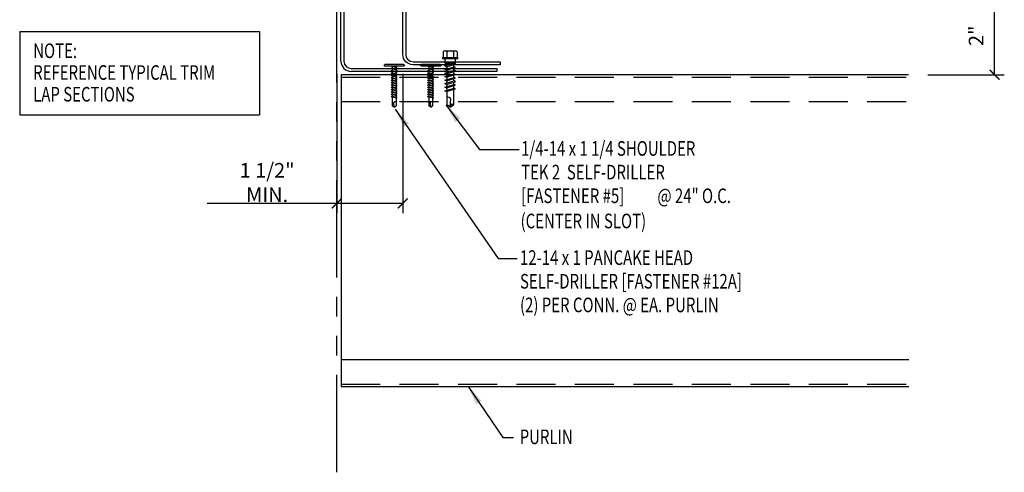
# Model space of a CAD drawing. Extents: x 11.4 to 37, y 12.7 to 44.3.
# Drawn here: x 11.4 to 36.6, y 12.7 to 24.3 of the extents above; entities that cross this region are included whole.
import ezdxf

# ---------------------------------------------------------------- set-up
doc = ezdxf.new("R2010")
doc.units = 0
doc.header["$LTSCALE"] = 4
doc.header["$MEASUREMENT"] = 0
doc.linetypes.add('HIDDEN', pattern=[0.375, 0.25, -0.125])
doc.linetypes.add('PHANTOM', pattern=[2.5, 1.25, -0.25, 0.25, -0.25, 0.25, -0.25])
doc.layers.get('0').update_dxf_attribs({"linetype": 'CONTINUOUS'})
doc.layers.get('DEFPOINTS').update_dxf_attribs({"linetype": 'CONTINUOUS'})
for name, color, linetype in [('FASTENER', 9, 'CONTINUOUS'), ('STLA', 12, 'CONTINUOUS'), ('TEXT', 2, 'CONTINUOUS')]:
    doc.layers.add(name, color=color, linetype=linetype)
doc.styles.add('TEXT1', font='ROMANS.shx', dxfattribs={"width": 0.75, "height": 0.375})
doc.dimstyles.new('DETAIL$0', dxfattribs={"dimscale": 4, "dimtxt": 0.09375, "dimasz": 0.0625, "dimexe": 0.0625, "dimexo": 0.125, "dimgap": 0.0625, "dimtad": 1, "dimdec": 4, "dimzin": 3, "dimdsep": 46, "dimlunit": 4, "dimtxsty": 'TEXT1', "dimblk": 'ARCHTICK', "dimcen": 0.0625, "dimclrd": 7, "dimclre": 7, "dimclrt": 2, "dimadec": 0, "dimazin": 0, "dimtfac": 0.59375, "dimtdec": 4, "dimtmove": 0, "dimatfit": 3, "dimfxl": 0, "dimfrac": 2, "dimtolj": 1, "dimtzin": 3, "dimarcsym": 0})
doc.dimstyles.new('DETAIL$7', dxfattribs={"dimscale": 4, "dimtxt": 0.09375, "dimasz": 0.125, "dimexe": 0.0625, "dimexo": 0.125, "dimgap": 0.0625, "dimtad": 1, "dimdec": 4, "dimzin": 3, "dimdsep": 46, "dimlunit": 4, "dimtxsty": 'TEXT1', "dimcen": 0.0625, "dimclrd": 7, "dimclre": 7, "dimclrt": 2, "dimadec": 0, "dimazin": 0, "dimtfac": 0.59375, "dimtdec": 4, "dimtmove": 2, "dimatfit": 3, "dimfxl": 0, "dimfrac": 2, "dimtolj": 1, "dimtzin": 3, "dimarcsym": 0})

# ---------------------------------------------------------------- blocks, each defined once
blk = doc.blocks.new('MB_DO5')
for p, q in [((-0.193, 0.018), (0.193, 0.018)), ((-0.193, 0), (0.193, 0)), ((-0.181, 0.167), (-0.181, 0.018)), ((-0.181, 0.018), (0.181, 0.018)), ((-0.135, 0.193), (0.135, 0.193)), ((-0.089, 0.167), (-0.089, 0.018)), ((0.089, 0.167), (0.089, 0.018)), ((0.181, 0.167), (0.181, 0.018)), ((-0.139, 0), (-0.139, -0.123)), ((-0.139, -0.123), (0.139, -0.123)), ((-0.139, -0.194), (0.104, -0.124)), ((-0.104, -0.214), (-0.139, -0.194)), ((-0.139, -0.285), (0.104, -0.215)), ((-0.104, -0.214), (0.139, -0.145)), ((-0.104, -0.305), (0.139, -0.235)), ((-0.086, -0.123), (-0.086, -0.179)), ((-0.086, -0.209), (-0.086, -0.27)), ((0.086, -0.16), (0.086, -0.22)), ((0.086, -0.251), (0.086, -0.311)), ((0.139, -0.145), (0.104, -0.124)), ((0.139, -0.235), (0.104, -0.215)), ((0.139, -0.123), (0.139, 0)), ((-0.104, -0.305), (-0.139, -0.285)), ((-0.139, -0.376), (0.104, -0.306)), ((-0.104, -0.396), (-0.139, -0.376)), ((-0.139, -0.466), (0.104, -0.397)), ((-0.104, -0.487), (-0.139, -0.466)), ((-0.139, -0.557), (0.104, -0.488)), ((-0.104, -0.396), (0.139, -0.326)), ((-0.104, -0.487), (0.139, -0.417)), ((-0.086, -0.3), (-0.086, -0.36)), ((-0.086, -0.391), (-0.086, -0.451)), ((-0.086, -0.482), (-0.086, -0.542)), ((0.086, -0.341), (0.086, -0.402)), ((0.086, -0.432), (0.086, -0.493)), ((0.139, -0.326), (0.104, -0.306)), ((0.139, -0.417), (0.104, -0.397)), ((0.139, -0.508), (0.104, -0.488)), ((-0.104, -0.577), (-0.139, -0.557)), ((-0.139, -0.648), (0.104, -0.579)), ((-0.104, -0.668), (-0.139, -0.648)), ((-0.139, -0.739), (0.104, -0.67)), ((-0.104, -0.759), (-0.139, -0.739)), ((-0.104, -0.577), (0.139, -0.508)), ((-0.104, -0.668), (0.139, -0.599)), ((-0.104, -0.759), (0.139, -0.69)), ((-0.086, -0.572), (-0.086, -0.633)), ((-0.086, -0.663), (-0.086, -0.724)), ((-0.086, -0.754), (-0.086, -0.815)), ((0.086, -0.523), (0.086, -0.584)), ((0.086, -0.614), (0.086, -0.675)), ((0.086, -0.705), (0.086, -0.766)), ((0.139, -0.599), (0.104, -0.579)), ((0.139, -0.69), (0.104, -0.67)), ((-0.139, -0.83), (0.104, -0.761)), ((-0.104, -0.85), (-0.139, -0.83)), ((-0.104, -0.85), (0.139, -0.781)), ((-0.086, -0.845), (-0.086, -1.189)), ((0.086, -0.796), (0.086, -1.189)), ((0.139, -0.781), (0.104, -0.761)), ((0, -1.25), (-0.086, -1.189)), ((-0.002, -1.234), (0.014, -1.048)), ((0, -1.25), (0.086, -1.189))]:
    blk.add_line(p, q)
for centre, radius, start, end in [((-0.193, 0.009), 0.00894, 90, 270), ((-0.135, 0.141), 0.0527, 29.8754, 150.1246), ((0, 0.029), 0.164, 56.9974, 123.0026), ((0.135, 0.141), 0.0527, 29.8754, 150.1246), ((0.193, 0.009), 0.00894, 270, 90), ((-0.046, -1.06), 0.0615, 11.1445, 130.906), ((0.054, -1.236), 0.0563, 55.4585, 194.8454)]:
    blk.add_arc(centre, radius, start, end)
blk = doc.blocks.new('FD-F5')
at = {"layer": 'TEXT', "style": 'TEXT1', "width": 0.75}
for s, p in [('1/4-14 x 1 1/4 SHOULDER', (0.0047, -0.0408)), ('TEK 2  SELF-DRILLER', (0.0047, -0.1926)), ('[FASTENER #5]', (0.0047, -0.3444))]:
    blk.add_text(s, height=0.09375, dxfattribs=at).set_placement(p)
blk.add_attdef('(QUANTITY)', (0.8792, -0.3444), '', height=0.0938, dxfattribs=at)
blk = doc.blocks.new('SD3')
at = {"layer": 'FASTENER'}
for p, q in [((-0.24, 0.082), (0.24, 0.082)), ((-0.24, 0.037), (0.24, 0.037)), ((-0.078, 0.008), (0.023, 0.037)), ((-0.058, -0.003), (-0.078, 0.008)), ((-0.058, -0.003), (0.08, 0.036)), ((-0.048, 0.037), (-0.048, 0.017)), ((0.05, 0.027), (0.05, -0.016)), ((-0.078, -0.052), (0.06, -0.013)), ((-0.058, -0.064), (-0.078, -0.052)), ((-0.078, -0.112), (0.06, -0.073)), ((-0.058, -0.124), (-0.078, -0.112)), ((-0.078, -0.172), (0.06, -0.133)), ((-0.058, -0.184), (-0.078, -0.172)), ((-0.078, -0.232), (0.06, -0.193)), ((-0.058, -0.244), (-0.078, -0.232)), ((-0.058, -0.064), (0.08, -0.024)), ((-0.058, -0.124), (0.08, -0.084)), ((-0.058, -0.184), (0.08, -0.144)), ((-0.058, -0.244), (0.08, -0.204)), ((-0.048, -0.001), (-0.048, -0.044)), ((-0.048, -0.061), (-0.048, -0.104)), ((-0.048, -0.121), (-0.048, -0.164)), ((-0.048, -0.181), (-0.048, -0.224)), ((-0.048, -0.241), (-0.048, -0.284)), ((0.05, -0.033), (0.05, -0.076)), ((0.05, -0.093), (0.05, -0.136)), ((0.05, -0.153), (0.05, -0.196)), ((0.05, -0.213), (0.05, -0.256)), ((0.08, -0.024), (0.06, -0.013)), ((0.08, -0.084), (0.06, -0.073)), ((0.08, -0.144), (0.06, -0.133)), ((0.08, -0.204), (0.06, -0.193)), ((-0.078, -0.292), (0.06, -0.253)), ((-0.058, -0.304), (-0.078, -0.292)), ((-0.078, -0.353), (0.06, -0.313)), ((-0.058, -0.364), (-0.078, -0.353)), ((-0.078, -0.413), (0.06, -0.373)), ((-0.058, -0.424), (-0.078, -0.413)), ((-0.078, -0.473), (0.06, -0.433)), ((-0.058, -0.484), (-0.078, -0.473)), ((-0.078, -0.533), (0.06, -0.493)), ((-0.058, -0.304), (0.08, -0.264)), ((-0.058, -0.364), (0.08, -0.325)), ((-0.058, -0.424), (0.08, -0.385)), ((-0.058, -0.484), (0.08, -0.445)), ((-0.058, -0.544), (0.08, -0.505)), ((-0.048, -0.301), (-0.048, -0.344)), ((-0.048, -0.361), (-0.048, -0.404)), ((-0.048, -0.421), (-0.048, -0.464)), ((-0.048, -0.481), (-0.048, -0.524)), ((0.05, -0.273), (0.05, -0.316)), ((0.05, -0.333), (0.05, -0.376)), ((0.05, -0.393), (0.05, -0.436)), ((0.05, -0.453), (0.05, -0.496)), ((0.08, -0.264), (0.06, -0.253)), ((0.08, -0.325), (0.06, -0.313)), ((0.08, -0.385), (0.06, -0.373)), ((0.08, -0.445), (0.06, -0.433)), ((0.08, -0.505), (0.06, -0.493)), ((-0.058, -0.544), (-0.078, -0.533)), ((-0.078, -0.593), (0.06, -0.553)), ((-0.058, -0.604), (-0.078, -0.593)), ((-0.078, -0.653), (0.06, -0.614)), ((-0.058, -0.664), (-0.078, -0.653)), ((-0.078, -0.713), (0.06, -0.674)), ((-0.058, -0.724), (-0.078, -0.713)), ((-0.078, -0.773), (0.06, -0.734)), ((-0.058, -0.604), (0.08, -0.565)), ((-0.058, -0.664), (0.08, -0.625)), ((-0.058, -0.724), (0.08, -0.685)), ((-0.058, -0.785), (0.08, -0.745)), ((-0.048, -0.541), (-0.048, -0.584)), ((-0.048, -0.601), (-0.048, -0.644)), ((-0.048, -0.662), (-0.048, -0.704)), ((-0.048, -0.722), (-0.048, -0.765)), ((0.05, -0.513), (0.05, -0.556)), ((0.05, -0.573), (0.05, -0.616)), ((0.05, -0.634), (0.05, -0.676)), ((0.05, -0.694), (0.05, -0.737)), ((0.05, -0.754), (0.05, -0.977)), ((0.08, -0.565), (0.06, -0.553)), ((0.08, -0.625), (0.06, -0.614)), ((0.08, -0.685), (0.06, -0.674)), ((0.08, -0.745), (0.06, -0.734)), ((-0.058, -0.785), (-0.078, -0.773)), ((-0.048, -0.782), (-0.048, -0.977)), ((0.001, -1.011), (-0.048, -0.977)), ((0, -1.003), (0.009, -0.896)), ((0.001, -1.011), (0.05, -0.977))]:
    blk.add_line(p, q, dxfattribs=at)
for centre, radius, start, end in [((-0.238, 0.06), 0.0227, 94.6639, 265.3361), ((0.238, 0.06), 0.0227, 274.6639, 85.3361), ((-0.025, -0.903), 0.0349, 11.1445, 130.906), ((0.032, -1.003), 0.032, 55.4585, 194.8454)]:
    blk.add_arc(centre, radius, start, end, dxfattribs=at)
blk = doc.blocks.new('FD-F12a')
at = {"layer": 'TEXT', "style": 'TEXT1', "width": 0.75}
for s, p in [('12-14 x 1 PANCAKE HEAD', (0.0047, -0.0408)), ('SELF-DRILLER [FASTENER #12A]', (0.0047, -0.1926))]:
    blk.add_text(s, height=0.09375, dxfattribs=at).set_placement(p)
blk.add_attdef('(QUANTITY)', (0.0047, -0.3444), '', height=0.0938, dxfattribs=at)
blk = doc.blocks.new('A$C30686E82')
for p, q in [((-2.715, 0.761), (3.437, 0.761)), ((-2.715, 0.761), (-2.715, -1.379)), ((3.437, 0.761), (3.437, -1.379)), ((-2.715, -1.379), (3.437, -1.379))]:
    blk.add_line(p, q)
at = {"layer": 'TEXT', "style": 'TEXT1', "width": 0.75}
for s, p in [('NOTE:', (-2.368, 0.081)), ('REFERENCE TYPICAL TRIM', (-2.368, -0.477)), ('LAP SECTIONS', (-2.368, -1.035))]:
    blk.add_text(s, height=0.375, dxfattribs=at).set_placement(p)
blk = doc.blocks.new('_ArchTick')
at = {"color": 0, "linetype": 'ByBlock', "const_width": 0.15}
blk.add_lwpolyline([(-0.5, -0.5), (0.5, 0.5)], dxfattribs=at)
blk = doc.blocks.new('*D18')
at = {"layer": 'DEFPOINTS', "color": 0}
for p in [(19.52, 23.385), (21.216, 23.385), (19.52, 19.564)]:
    blk.add_point(p, dxfattribs=at)
at = {"layer": 'TEXT', "color": 7, "lineweight": -2}
for p, q in [((19.52, 22.885), (19.52, 19.314)), ((21.216, 22.885), (21.216, 19.314)), ((19.52, 19.564), (16.199, 19.564)), ((21.216, 19.564), (19.52, 19.564))]:
    blk.add_line(p, q, dxfattribs=at)
at = {"layer": 'TEXT', "color": 7, "lineweight": -2, "xscale": 0.25, "yscale": 0.25, "zscale": 0.25, "rotation": 180}
blk.add_blockref('_ArchTick', (19.52, 19.564), dxfattribs=at)
at = {"layer": 'TEXT', "color": 7, "lineweight": -2, "xscale": 0.25, "yscale": 0.25, "zscale": 0.25}
blk.add_blockref('_ArchTick', (21.216, 19.564), dxfattribs=at)
at = {"layer": 'TEXT', "color": 2, "insert": (17.735, 20.1), "char_height": 0.375, "attachment_point": 5, "style": 'TEXT1'}
blk.add_mtext('\\A1;1 1/2" MIN.', dxfattribs=at)
blk = doc.blocks.new('*D21')
at = {"layer": 'DEFPOINTS', "color": 0}
for p in [(34.282, 24.866), (36.4, 24.866), (34.188, 22.866)]:
    blk.add_point(p, dxfattribs=at)
at = {"layer": 'TEXT', "color": 7, "lineweight": -2}
for p, q in [((34.782, 24.866), (36.65, 24.866)), ((36.4, 22.866), (36.4, 24.866)), ((34.688, 22.866), (36.65, 22.866))]:
    blk.add_line(p, q, dxfattribs=at)
at = {"layer": 'TEXT', "color": 7, "lineweight": -2, "xscale": 0.25, "yscale": 0.25, "zscale": 0.25}
for p, rotation in [((36.4, 24.866), 90), ((36.4, 22.866), 270)]:
    blk.add_blockref('_ArchTick', p, dxfattribs=dict(at, rotation=rotation))
at = {"layer": 'TEXT', "color": 2, "insert": (35.926, 23.866), "char_height": 0.375, "attachment_point": 5, "rotation": 90, "style": 'TEXT1'}
blk.add_mtext('\\A1;2"', dxfattribs=at)

msp = doc.modelspace()

# ---------------------------------------------------------------- linework, layer by layer
at = {"layer": 'STLA', "color": 8, "linetype": 'PHANTOM', "ltscale": 0.5}
msp.add_line((19.52047, 12.66306), (19.52047, 39.67856), dxfattribs=at)
at = {"layer": 'STLA'}
for p, q in [((19.62958, 23.21227), (19.62958, 30.21614)), ((19.70428, 30.21614), (19.70428, 23.21227)), ((19.89178, 23.02477), (23.62958, 23.02477)), ((23.62958, 23.02477), (23.62958, 22.95007)), ((23.62958, 22.95007), (19.89178, 22.95007)), ((19.63411, 15.55508), (34.19744, 15.55508))]:
    msp.add_line(p, q, dxfattribs=at)
at = {"layer": 'STLA', "color": 251, "linetype": 'HIDDEN'}
for p, q in [((19.63411, 22.80584), (34.19744, 22.80584)), ((19.63411, 22.1762), (34.19744, 22.1762)), ((19.63411, 14.92544), (34.19744, 14.92544))]:
    msp.add_line(p, q, dxfattribs=at)
at = {"layer": 'STLA'}
msp.add_lwpolyline([(23.71635, 23.19797), (23.71635, 23.12327), (21.47855, 23.12327, -0.41421356), (21.21635, 23.38547), (21.21635, 27.78765), (21.29105, 27.78765), (21.29105, 23.38547, 0.41421356), (21.47855, 23.19797)], format="xyb", close=True, dxfattribs=at)
for points in [[(34.18757, 22.86564), (19.63411, 22.86564), (19.63411, 14.86564)], [(19.63411, 14.86564), (34.19744, 14.86564)]]:
    msp.add_lwpolyline(points, dxfattribs=at)
for radius in [0.2622, 0.1875]:
    msp.add_arc((19.89178, 23.21227), radius, 180, 270, dxfattribs=at)

# ---------------------------------------------------------------- block references
msp.add_blockref('A$C30686E82', (14.10063, 23.21277))
at = {"layer": 'FASTENER'}
msp.add_blockref('MB_DO5', (22.43126, 23.28646), dxfattribs=at)
at = {"layer": 'FASTENER', "xscale": -1}
for p in [(20.99691, 23.04606), (21.93342, 23.04606)]:
    msp.add_blockref('SD3', p, dxfattribs=at)
at = {"layer": 'TEXT', "xscale": 4, "yscale": 4, "zscale": 4}
for name, p, values in [('FD-F5', (24.23232, 20.94949), {'(QUANTITY)': '@ 24" O.C.'}), ('FD-F12a', (24.2043, 18.14824), {'(QUANTITY)': '(2) PER CONN. @ EA. PURLIN'})]:
    msp.add_blockref(name, p, dxfattribs=at).add_auto_attribs(values)

# ---------------------------------------------------------------- texts
at = {"layer": 'TEXT', "style": 'TEXT1', "width": 0.75}
for s, p in [('(CENTER IN SLOT)', (24.23843, 18.92489)), ('PURLIN', (24.21494, 13.38645))]:
    msp.add_text(s, height=0.375, dxfattribs=at).set_placement(p)

# ---------------------------------------------------------------- dimensions: what is measured, and where the dimension line sits
at = {"layer": 'TEXT'}
dim = msp.add_linear_dim(base=(36.39958, 24.86564), p1=(34.18757, 22.86564), p2=(34.28233, 24.86564), angle=90, dimstyle='DETAIL$0', dxfattribs=at)
dim.commit()
dim.dimension.update_dxf_attribs({"geometry": '*D21', "text_midpoint": (35.92636, 23.86564)})
dim = msp.add_linear_dim(base=(19.52047, 19.56418), p1=(21.21635, 23.38547), p2=(19.52047, 23.38547), text='1 1/2" MIN.', dimstyle='DETAIL$0', dxfattribs=at)
dim.commit()
dim.dimension.update_dxf_attribs({"geometry": '*D18', "text_midpoint": (17.73476, 20.0999)})

# ---------------------------------------------------------------- leaders
for points in [[(22.32388, 22.09724), (23.18672, 20.94861), (24.20369, 20.94861)], [(21.0221, 21.9791), (23.6648, 18.15188), (24.15296, 18.15188)]]:
    msp.add_leader(points, dimstyle='DETAIL$7', dxfattribs=at)
at = {"layer": 'TEXT', "color": 7}
msp.add_leader([(22.88936, 14.86564), (23.78499, 13.55232), (24.05235, 13.55232)], dimstyle='DETAIL$7', override={"dimtmove": 0, "dimfrac": 0}, dxfattribs=at)

doc.saveas('drawing.dxf')
